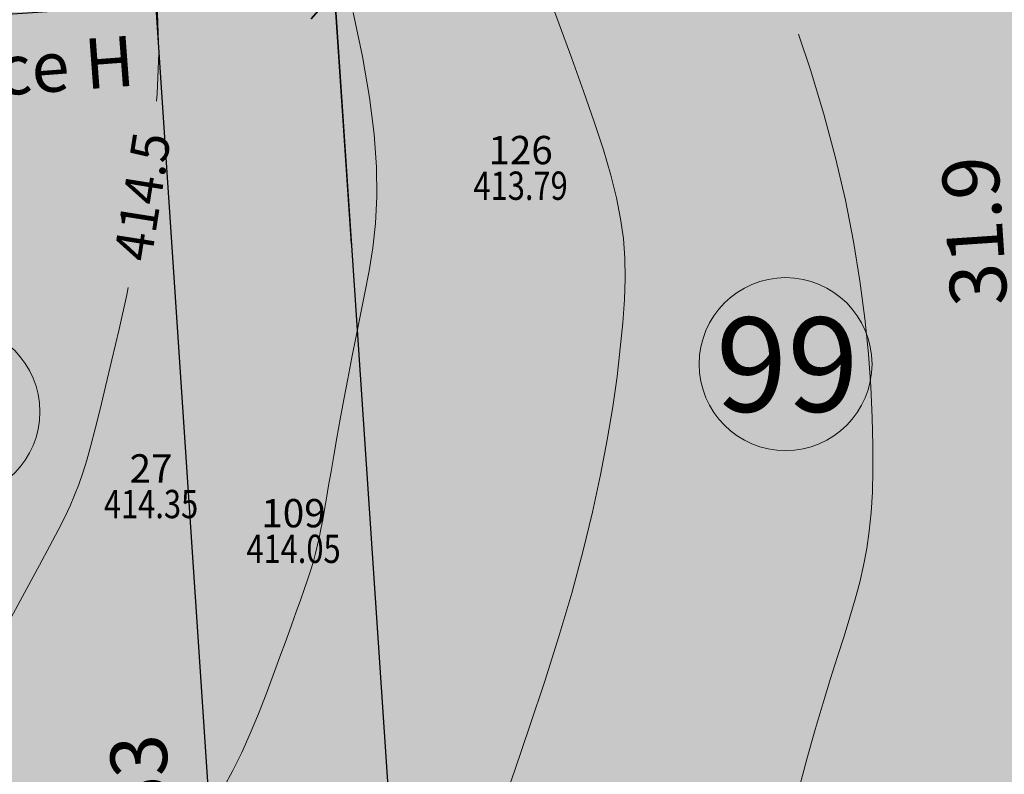
# Model space of a CAD drawing. Extents: x -758779 to -757192, y -1166795 to -1165242.
# Drawn here: x -758241 to -758209, y -1166297 to -1166273 of the extents above; entities that cross this region are included whole.
import ezdxf
from ezdxf.enums import TextEntityAlignment as Align

# ---------------------------------------------------------------- set-up
doc = ezdxf.new("R2010")
doc.units = 0
doc.header["$MEASUREMENT"] = 0
doc.header["$PDSIZE"] = -2
doc.layers.get('0').update_dxf_attribs({"linetype": 'CONTINUOUS'})
doc.layers.get('Defpoints').update_dxf_attribs({"linetype": 'CONTINUOUS'})
doc.layers.add('A+U-KOTY', color=250, linetype='CONTINUOUS')
for name, color, linetype, lineweight in [('A+U_PARCELACE', 1, 'CONTINUOUS', 25), ('A+U_PLOCHY_ÚZEMÍ ZAHRADNÍ BYDLENÍ', 81, 'CONTINUOUS', 5), ('A+U_POPIS PARCELACE', 205, 'CONTINUOUS', 18), ('G_PBCISLA', 7, 'CONTINUOUS', 20), ('G_PBVYSKY', 6, 'CONTINUOUS', 20), ('G_PBZNACKY', 1, 'CONTINUOUS', 20), ('G_PREHLED', 7, 'CONTINUOUS', 20), ('G_VRSTEVNICE', 2, 'CONTINUOUS', 20), ('Lu-popis', 1, 'CONTINUOUS', 20)]:
    doc.layers.add(name, color=color, linetype=linetype, lineweight=lineweight)
doc.layers.add('A+U_PLOCHY_KOMUNIKACE C1', color=7, linetype='CONTINUOUS', lineweight=5, true_color=0xffd966)
doc.styles.add('ariel', font='ARIAL.TTF', dxfattribs={"width": 0.8, "height": 3.5})
doc.styles.add('KOLME', font='SIMPLEX')
doc.styles.add('LEGENDA', font='ARIAL.TTF', dxfattribs={"width": 0.75, "height": 3})
doc.styles.add('PBCISLA', font='simplex', dxfattribs={"height": 0.9})
doc.styles.add('PBVYSKA', font='monotxt', dxfattribs={"width": 0.8, "height": 0.9})
doc.styles.add('ROMANS2_0', font='romans.shx', dxfattribs={"width": 0.8, "height": 1.8})
doc.dimstyles.new('US Stromovka', dxfattribs={"dimtxt": 1.8, "dimasz": 1.6, "dimexe": 1.25, "dimexo": 0.625, "dimgap": 1, "dimtad": 1, "dimdec": 1, "dimzin": 9, "dimdsep": 46, "dimtxsty": 'ROMANS2_0', "dimblk": 'OBLIQUE', "dimcen": 1.6, "dimdle": 1, "dimclrd": 256, "dimclre": 256, "dimclrt": 256, "dimadec": 1, "dimazin": 0, "dimtfac": 1, "dimtdec": 1, "dimtmove": 0, "dimatfit": 3, "dimldrblk": 'OBLIQUE', "dimfxl": 0, "dimlwd": -1, "dimlwe": -1, "dimarcsym": 0})

# ---------------------------------------------------------------- blocks, each defined once
blk = doc.blocks.new('GPB1012')
blk.add_circle((0, 0), 0.025)
at = {"layer": 'G_PREHLED'}
blk.add_circle((0, 0), 0.025, dxfattribs=at)
at = {"layer": 'G_PBCISLA', "style": 'PBCISLA'}
blk.add_attdef('CISLO', text='', height=0.9, dxfattribs=at).set_placement((0, 0.8), align=Align.CENTER)
at = {"layer": 'G_PBVYSKY', "style": 'PBVYSKA', "width": 0.8}
blk.add_attdef('VYSKA', text='', height=0.9, dxfattribs=at).set_placement((0, 0), align=Align.MIDDLE)
blk = doc.blocks.new('_Oblique')
at = {"color": 0, "linetype": 'ByBlock', "lineweight": -2}
blk.add_line((-0.5, -0.5), (0.5, 0.5), dxfattribs=at)
blk = doc.blocks.new('*D26')
at = {"layer": 'A+U-KOTY'}
for p, q in [((-758230.267, -1166279.308), (-758230.846, -1166270.675)), ((-758258.201, -1166273.764), (-758229.765, -1166271.855)), ((-758256.947, -1166277.508), (-758257.287, -1166272.45))]:
    blk.add_line(p, q, dxfattribs=at)
at = {"layer": 'Defpoints', "color": 0}
for p in [(-758230.762, -1166271.922), (-758256.905, -1166278.131), (-758230.225, -1166279.931)]:
    blk.add_point(p, dxfattribs=at)
at = {"layer": 'A+U-KOTY', "xscale": 1.6, "yscale": 1.6, "zscale": 1.6}
for p, rotation in [((-758230.762, -1166271.922), 3.840391665234649), ((-758257.203, -1166273.697), 183.8403916652346)]:
    blk.add_blockref('_Oblique', p, dxfattribs=dict(at, rotation=rotation))
at = {"layer": 'A+U-KOTY', "insert": (-758244.11, -1166270.914), "char_height": 1.8, "attachment_point": 5, "rotation": 3.8404, "style": 'ROMANS2_0'}
blk.add_mtext('26.5', dxfattribs=at)
blk = doc.blocks.new('*D27')
at = {"layer": 'A+U-KOTY'}
for p, q in [((-758205.15, -1166267.798), (-758204.905, -1166271.439)), ((-758231.76, -1166271.989), (-758203.991, -1166270.125)), ((-758230.225, -1166279.931), (-758230.846, -1166270.675))]:
    blk.add_line(p, q, dxfattribs=at)
at = {"layer": 'Defpoints', "color": 0}
for p in [(-758205.192, -1166267.174, -634.407), (-758204.989, -1166270.192), (-758230.183, -1166280.555)]:
    blk.add_point(p, dxfattribs=at)
at = {"layer": 'A+U-KOTY', "xscale": 1.6, "yscale": 1.6, "zscale": 1.6}
for p, rotation in [((-758204.989, -1166270.192), 3.840391665234649), ((-758230.762, -1166271.922), 183.8403916652346)]:
    blk.add_blockref('_Oblique', p, dxfattribs=dict(at, rotation=rotation))
at = {"layer": 'A+U-KOTY', "insert": (-758218.003, -1166269.161), "char_height": 1.8, "attachment_point": 5, "rotation": 3.8404, "style": 'ROMANS2_0'}
blk.add_mtext('25.8', dxfattribs=at)
blk = doc.blocks.new('*D146')
at = {"layer": 'A+U-KOTY'}
for p, q in [((-758236.993, -1166264.335), (-758232.64, -1166329.185)), ((-758231.854, -1166264.992), (-758238.173, -1166265.417)), ((-758227.635, -1166327.847), (-758233.954, -1166328.271))]:
    blk.add_line(p, q, dxfattribs=at)
at = {"layer": 'Defpoints', "color": 0}
for p in [(-758231.23, -1166264.951, -410.835), (-758227.011, -1166327.805, -410.835), (-758232.707, -1166328.188)]:
    blk.add_point(p, dxfattribs=at)
at = {"layer": 'A+U-KOTY', "xscale": 1.6, "yscale": 1.6, "zscale": 1.6}
for p, rotation in [((-758236.926, -1166265.333), 93.84039166411718), ((-758232.707, -1166328.188), 273.8403916641172)]:
    blk.add_blockref('_Oblique', p, dxfattribs=dict(at, rotation=rotation))
at = {"layer": 'A+U-KOTY', "insert": (-758236.712, -1166296.888), "char_height": 1.8, "attachment_point": 5, "rotation": 93.8404, "style": 'ROMANS2_0'}
blk.add_mtext('63', dxfattribs=at)
blk = doc.blocks.new('*D147')
at = {"layer": 'A+U-KOTY'}
for p, q in [((-758209.409, -1166262.483), (-758207.139, -1166296.293)), ((-758206.081, -1166263.262), (-758210.589, -1166263.565)), ((-758203.945, -1166295.077), (-758208.454, -1166295.379))]:
    blk.add_line(p, q, dxfattribs=at)
at = {"layer": 'Defpoints', "color": 0}
for p in [(-758205.457, -1166263.22, -831.1), (-758203.321, -1166295.035, -831.1), (-758207.206, -1166295.295)]:
    blk.add_point(p, dxfattribs=at)
at = {"layer": 'A+U-KOTY', "xscale": 1.6, "yscale": 1.6, "zscale": 1.6}
for p, rotation in [((-758209.342, -1166263.481), 93.84039166411718), ((-758207.206, -1166295.295), 273.8403916641172)]:
    blk.add_blockref('_Oblique', p, dxfattribs=dict(at, rotation=rotation))
at = {"layer": 'A+U-KOTY', "insert": (-758210.17, -1166279.516), "char_height": 1.8, "attachment_point": 5, "rotation": 93.8404, "style": 'ROMANS2_0'}
blk.add_mtext('31.9', dxfattribs=at)

msp = doc.modelspace()

# ---------------------------------------------------------------- hatches: boundary and pattern name
at = {"layer": 'A+U_PLOCHY_KOMUNIKACE C1'}
h = msp.add_hatch(color=256, dxfattribs=at)
edge = h.paths.add_edge_path()
edge.add_line((-758143.968, -1166038.568), (-758134.664, -1166039.143))
edge.add_arc((-758128.492, -1165939.334), 100, 266.46137, 269.5357)
edge.add_arc((-758128.492, -1165939.334), 100, 269.5357, 273.23096)
edge.add_arc((-758537.366, -1156702.078), 9346.293, 272.5419147, 272.6327445)
edge.add_line((-758108.055, -1166038.506), (-758092.171, -1166037.782))
edge.add_line((-758092.171, -1166037.782), (-758087.473, -1166037.523))
edge.add_arc((-758103.419, -1165791.038), 247, 273.70163, 277.4781)
edge.add_arc((-758103.419, -1165791.038), 247, 277.4781, 282.34616)
edge.add_arc((-785352.842, -1041192.086), 127790.835, 282.33621132, 282.35610519)
edge.add_arc((-207950.214, -3678979.91), 2572453.304, 102.345664127, 102.346652388, ccw=False)
edge.add_arc((-757855.792, -1166530.902), 528.725, 98.303, 101.80036, ccw=False)
edge.add_arc((-757877.749, -1166407.031), 403, 96.44321, 97.7572, ccw=False)
edge.add_line((-757922.973, -1166006.577), (-757921.942, -1166012.499))
edge.add_line((-757921.942, -1166012.499), (-757931.334, -1166013.664))
edge.add_arc((-757898.769, -1166276.069), 264.418, 97.07424, 101.16338)
edge.add_arc((-757663.057, -1167470.512), 1481.896, 101.163379, 101.663192)
edge.add_line((-757962.634, -1166019.213), (-758005.979, -1166028.7))
edge.add_line((-758005.979, -1166028.7), (-758049.323, -1166038.187))
edge.add_arc((-758103.419, -1165791.038), 253, 277.4781, 282.34616, ccw=False)
edge.add_arc((-758103.419, -1165791.038), 253, 272.61004, 277.4781, ccw=False)
edge.add_line((-758091.898, -1166043.776), (-758112.543, -1166044.717))
edge.add_line((-758112.543, -1166044.717), (-758123.221, -1166045.203))
edge.add_arc((-758118.667, -1166145.1), 100, 92.61004, 99.29138)
edge.add_arc((-758183.208, -1165771.445), 279.193, 278.60077, 279.98199, ccw=False)
edge.add_line((-758141.455, -1166047.498), (-758143.968, -1166038.568))
at = {"layer": 'A+U_PLOCHY_ÚZEMÍ ZAHRADNÍ BYDLENÍ'}
h = msp.add_hatch(color=256, dxfattribs=at)
edge = h.paths.add_edge_path()
edge.add_line((-758383.619, -1166179.73), (-758379.93, -1166212.4))
edge.add_line((-758379.93, -1166212.4), (-758376.28, -1166244.77))
edge.add_line((-758376.28, -1166244.77), (-758372.64, -1166277.01))
edge.add_line((-758372.64, -1166277.01), (-758368.655, -1166312.331))
edge.add_line((-758368.655, -1166312.331), (-758322.694, -1166309.245))
edge.add_line((-758322.694, -1166309.245), (-758169.244, -1166339.011))
edge.add_line((-758169.244, -1166339.011), (-758158.796, -1166272.76))
edge.add_arc((-758149.667, -1166254.965), 20, 196.8433, 242.8392, ccw=False)
edge.add_line((-758168.809, -1166260.76), (-758315.017, -1166270.575))
edge.add_arc((-758314.716, -1166275.065), 4.5, 93.8405, 183.8404)
edge.add_line((-758319.205, -1166275.366), (-758318.704, -1166282.833))
edge.add_line((-758318.704, -1166282.833), (-758328.432, -1166283.486))
edge.add_line((-758328.432, -1166283.486), (-758333.66, -1166205.615))
edge.add_line((-758333.66, -1166205.615), (-758323.932, -1166204.962))
edge.add_line((-758323.932, -1166204.962), (-758320.51, -1166255.937))
edge.add_line((-758320.51, -1166255.937), (-758319.8, -1166258.368))
edge.add_line((-758319.8, -1166258.368), (-758228.94, -1166252.269))
edge.add_line((-758228.94, -1166252.269), (-758229.208, -1166248.278))
edge.add_line((-758229.208, -1166248.278), (-758223.222, -1166247.876))
edge.add_line((-758223.222, -1166247.876), (-758222.954, -1166251.867))
edge.add_line((-758222.954, -1166251.867), (-758168.492, -1166248.211))
edge.add_line((-758168.492, -1166248.211), (-758169.189, -1166237.822))
edge.add_line((-758169.189, -1166237.822), (-758243.535, -1166188.497))
edge.add_line((-758243.535, -1166188.497), (-758292.797, -1166173.272))
edge.add_line((-758292.797, -1166173.272), (-758331.86, -1166176.389))
edge.add_line((-758331.86, -1166176.389), (-758374.494, -1166178.324))
edge.add_line((-758374.494, -1166178.324), (-758383.619, -1166179.73))

# ---------------------------------------------------------------- linework, layer by layer
at = {"layer": 'A+U_PARCELACE'}
msp.add_line((-758231.23, -1166264.951, -410.835), (-758227.011, -1166327.805, -410.835), dxfattribs=at)
at = {"layer": 'A+U_POPIS PARCELACE'}
for centre in [(-758216.409, -1166283.756), (-758242.882, -1166285.271)]:
    msp.add_circle(centre, 2.75, dxfattribs=at)
at = {"layer": 'G_VRSTEVNICE'}
for points in [[(-758240.977, -1166260.26), (-758240.49, -1166261.006), (-758240.06, -1166261.658), (-758239.68, -1166262.232), (-758239.341, -1166262.757), (-758239.035, -1166263.256), (-758238.752, -1166263.756), (-758238.483, -1166264.283), (-758238.219, -1166264.863), (-758237.95, -1166265.521), (-758237.672, -1166266.28), (-758237.391, -1166267.134), (-758237.122, -1166268.078), (-758236.875, -1166269.103), (-758236.663, -1166270.201), (-758236.497, -1166271.365), (-758236.391, -1166272.585), (-758236.356, -1166273.855), (-758236.4, -1166275.163), (-758236.42, -1166275.389)], [(-758237.324, -1166281.323), (-758237.371, -1166281.55), (-758237.616, -1166282.64), (-758237.844, -1166283.616), (-758238.044, -1166284.463), (-758238.219, -1166285.189), (-758238.373, -1166285.811), (-758238.513, -1166286.345), (-758238.643, -1166286.808), (-758238.769, -1166287.215), (-758238.896, -1166287.582), (-758239.029, -1166287.926), (-758239.175, -1166288.266), (-758239.346, -1166288.628), (-758239.556, -1166289.042), (-758239.817, -1166289.539), (-758240.143, -1166290.148), (-758240.548, -1166290.899), (-758241.044, -1166291.821), (-758241.646, -1166292.945), (-758242.363, -1166294.289), (-758243.185, -1166295.825), (-758244.101, -1166297.514)]]:
    msp.add_lwpolyline(points, dxfattribs=at)
for points, elevation in [([(-758224.026, -1166271.812), (-758223.609, -1166272.938), (-758223.208, -1166274.032), (-758222.834, -1166275.075), (-758222.496, -1166276.052), (-758222.206, -1166276.944), (-758221.97, -1166277.743), (-758221.789, -1166278.464), (-758221.657, -1166279.131), (-758221.57, -1166279.765), (-758221.524, -1166280.39), (-758221.515, -1166281.029), (-758221.539, -1166281.705), (-758221.591, -1166282.441), (-758221.668, -1166283.254), (-758221.773, -1166284.148), (-758221.91, -1166285.118), (-758222.083, -1166286.164), (-758222.296, -1166287.282), (-758222.552, -1166288.47), (-758222.856, -1166289.726), (-758223.212, -1166291.046), (-758223.62, -1166292.424), (-758224.068, -1166293.84), (-758224.542, -1166295.265), (-758225.026, -1166296.675), (-758225.506, -1166298.045)], 413.5), ([(-758230.17, -1166272.567), (-758229.871, -1166273.973), (-758229.644, -1166275.275), (-758229.499, -1166276.445), (-758229.427, -1166277.489), (-758229.418, -1166278.428), (-758229.462, -1166279.279), (-758229.547, -1166280.062), (-758229.661, -1166280.793), (-758229.794, -1166281.493), (-758229.935, -1166282.179), (-758230.075, -1166282.866), (-758230.21, -1166283.55), (-758230.339, -1166284.224), (-758230.463, -1166284.88), (-758230.579, -1166285.51), (-758230.687, -1166286.106), (-758230.785, -1166286.661), (-758230.873, -1166287.168), (-758230.95, -1166287.62), (-758231.018, -1166288.023), (-758231.08, -1166288.384), (-758231.137, -1166288.71), (-758231.193, -1166289.008), (-758231.249, -1166289.286), (-758231.308, -1166289.55), (-758231.372, -1166289.809), (-758231.444, -1166290.068), (-758231.526, -1166290.336), (-758231.618, -1166290.619), (-758231.723, -1166290.926), (-758231.843, -1166291.264), (-758231.978, -1166291.641), (-758232.131, -1166292.063), (-758232.304, -1166292.538), (-758232.496, -1166293.071), (-758232.709, -1166293.649), (-758232.938, -1166294.257), (-758233.183, -1166294.88), (-758233.443, -1166295.503), (-758233.714, -1166296.111), (-758233.996, -1166296.687), (-758234.286, -1166297.218)], 414), ([(-758215.996, -1166273.256), (-758215.62, -1166274.397), (-758215.193, -1166275.805), (-758214.817, -1166277.192), (-758214.502, -1166278.544), (-758214.247, -1166279.851), (-758214.044, -1166281.105), (-758213.889, -1166282.3), (-758213.776, -1166283.428), (-758213.699, -1166284.481), (-758213.653, -1166285.453), (-758213.631, -1166286.335), (-758213.63, -1166287.125), (-758213.648, -1166287.834), (-758213.686, -1166288.477), (-758213.745, -1166289.07), (-758213.825, -1166289.626), (-758213.926, -1166290.163), (-758214.048, -1166290.695), (-758214.193, -1166291.236), (-758214.361, -1166291.803), (-758214.549, -1166292.405), (-758214.756, -1166293.054), (-758214.98, -1166293.76), (-758215.219, -1166294.533), (-758215.472, -1166295.384), (-758215.737, -1166296.324), (-758216.011, -1166297.362)], 413)]:
    msp.add_lwpolyline(points, dxfattribs=dict(at, elevation=elevation))

# ---------------------------------------------------------------- block references
at = {"layer": 'G_PBZNACKY'}
for p, values in [((-758224.84, -1166278.197, 413.785), {'CISLO': '126', 'VYSKA': '413.79'}), ((-758236.598, -1166288.324, 414.345), {'CISLO': '27', 'VYSKA': '414.35'}), ((-758232.066, -1166289.748, 414.045), {'CISLO': '109', 'VYSKA': '414.05'})]:
    msp.add_blockref('GPB1012', p, dxfattribs=at).add_auto_attribs(values)

# ---------------------------------------------------------------- texts
at = {"layer": 'A+U_POPIS PARCELACE', "linetype": 'ByBlock', "style": 'LEGENDA'}
msp.add_text('99', height=3, dxfattribs=at).set_placement((-758218.628, -1166285.271))
at = {"layer": 'G_VRSTEVNICE', "style": 'KOLME'}
msp.add_text('414.5', height=1.2, rotation=81.0369, dxfattribs=at).set_placement((-758236.722, -1166278.447), align=Align.MIDDLE)
at = {"layer": 'Lu-popis', "style": 'ariel'}
msp.add_text('Komunikace H', height=1.6, rotation=4.282, dxfattribs=at).set_placement((-758251.878, -1166276.003))

# ---------------------------------------------------------------- dimensions: what is measured, and where the dimension line sits
at = {"layer": 'A+U-KOTY'}
for base, p1, p2, angle, picture, middle in [((-758207.206, -1166295.295), (-758205.457, -1166263.22, -831.1), (-758203.321, -1166295.035, -831.1), 93.8404, '*D147', (-758210.17, -1166279.516)), ((-758232.707, -1166328.188), (-758231.23, -1166264.951, -410.835), (-758227.011, -1166327.805, -410.835), 93.8404, '*D146', (-758236.712, -1166296.888)), ((-758204.989, -1166270.192), (-758230.183, -1166280.555), (-758205.192, -1166267.174, -634.407), 3.8404, '*D27', (-758218.003, -1166269.161)), ((-758230.762, -1166271.922), (-758256.905, -1166278.131), (-758230.225, -1166279.931), 3.8404, '*D26', (-758244.11, -1166270.914))]:
    dim = msp.add_linear_dim(base=base, p1=p1, p2=p2, angle=angle, dimstyle='US Stromovka', dxfattribs=at)
    dim.commit()
    dim.dimension.update_dxf_attribs({"geometry": picture, "text_midpoint": middle})

doc.saveas('drawing.dxf')
